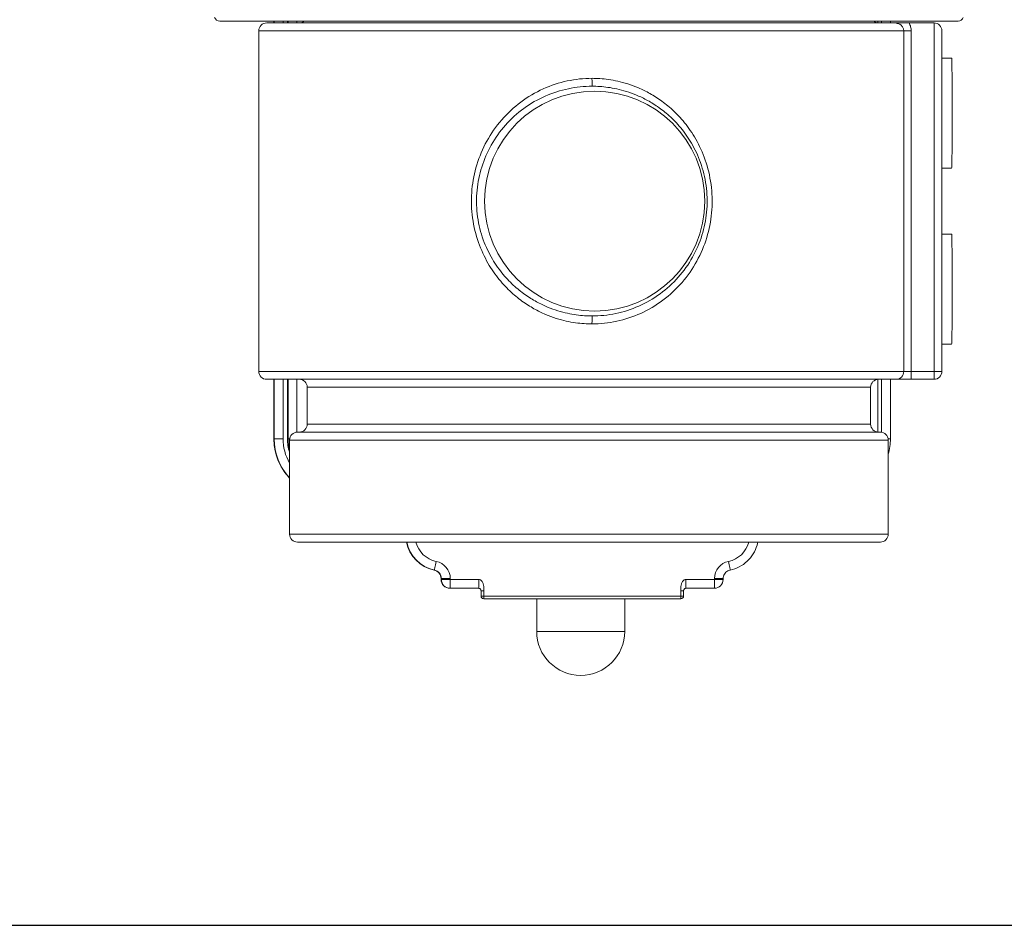
# Model space of a CAD drawing. Units: inches. Extents: x 19 to 295, y -56 to 396.
# Drawn here: x 177 to 183, y 97 to 102 of the extents above; entities that cross this region are included whole.
import ezdxf

# ---------------------------------------------------------------- set-up
doc = ezdxf.new("R2010")
doc.units = ezdxf.units.IN
doc.header["$MEASUREMENT"] = 0

# ---------------------------------------------------------------- blocks, each defined once
blk = doc.blocks.new('*U16')
blk.add_line((-16.5147, -16.5147), (24.7721, -16.5147))
blk = doc.blocks.new('*U17')
at = {"color": 0, "linetype": 'ByBlock', "lineweight": -2, "transparency": 16777216}
blk.add_blockref('*U16', (140.9662, 152.1159), dxfattribs=at)
blk = doc.blocks.new('3_INCH_FCA2_REAR')
at = {"color": 0, "linetype": 'Continuous', "lineweight": 0, "extrusion": (1.22465e-16, 1, -2.22045e-16)}
for p, q in [((-0.0154, 2.96), (-2.1121, 2.96)), ((1.7206, 2.95), (-1.8454, 2.95)), ((-1.8043, 2.96), (-1.8043, 2.95)), ((-1.8043, 2.96), (-1.8043, 2.95)), ((-1.8032, 2.96), (-1.8032, 2.95)), ((-1.7527, 2.96), (-1.7527, 2.95)), ((-1.7277, 2.95), (-1.7277, 2.96)), ((-1.724, 2.96), (-1.724, 2.95)), ((-1.6735, 2.96), (-1.6735, 2.95)), ((2.0812, 2.96), (-0.0154, 2.96)), ((1.6259, 2.96), (1.6259, 2.9502)), ((1.6471, 2.95), (1.6471, 2.96)), ((1.6967, 2.95), (1.6967, 2.96)), ((1.9446, 2.95), (1.8024, 2.95)), ((1.9446, 2.95), (1.9446, 0.97)), ((-1.8904, 2.905), (1.7726, 2.905)), ((-1.8904, 2.905), (-1.8904, 0.97)), ((1.7726, 2.905), (1.7726, 0.97)), ((1.8151, 2.905), (1.8151, 0.97)), ((1.9892, 2.9054), (1.9892, 0.97)), ((1.9892, 2.75), (2.0445, 2.75)), ((1.9892, 2.125), (2.0445, 2.125)), ((1.9892, 1.75), (2.0445, 1.75)), ((1.9892, 1.125), (2.0445, 1.125)), ((1.7726, 0.97), (-1.8904, 0.97)), ((1.8151, 0.97), (1.7726, 0.97)), ((1.9446, 0.97), (1.8151, 0.97)), ((1.9446, 0.97), (1.9892, 0.97)), ((-1.8454, 0.925), (1.7297, 0.925)), ((-1.8043, 0.925), (-1.8043, 0.5875)), ((-1.8043, 0.925), (-1.8043, 0.5875)), ((-1.8032, 0.925), (-1.8032, 0.5875)), ((-1.7527, 0.925), (-1.7527, 0.5875)), ((-1.7277, 0.5875), (-1.7277, 0.925)), ((-1.7242, 0.5875), (-1.724, 0.925)), ((-1.6737, 0.6249), (-1.6735, 0.925)), ((1.6259, 0.9248), (1.6257, 0.6252)), ((1.6471, 0.6244), (1.6471, 0.925)), ((1.6967, 0.5875), (1.6967, 0.925)), ((1.8147, 0.925), (1.7297, 0.925)), ((1.9442, 0.925), (1.8147, 0.925)), ((-1.6154, 0.88), (1.5846, 0.88)), ((-1.6154, 0.88), (-1.6154, 0.67)), ((1.5846, 0.88), (1.5846, 0.67)), ((0, 0.625), (-1.6704, 0.625)), ((-1.6154, 0.67), (-0.0005, 0.67)), ((-0.0005, 0.67), (1.5846, 0.67)), ((1.6396, 0.625), (0, 0.625)), ((-1.8043, 0.5875), (-1.8043, 0.5875)), ((-1.8043, 0.5875), (-1.8032, 0.5875)), ((-1.8032, 0.5875), (-1.7527, 0.5875)), ((-1.7277, 0.5875), (-1.7242, 0.5875)), ((0.0004, 0.58), (-1.7154, 0.58)), ((-1.7154, 0.58), (-1.7154, 0.045)), ((1.6846, 0.58), (0.0004, 0.58)), ((1.6967, 0.5875), (1.6839, 0.5875)), ((1.6846, 0.58), (1.6846, 0.045)), ((0.0004, 0.045), (-1.7154, 0.045)), ((0, 0), (-1.6704, 0)), ((1.6396, 0), (0, 0)), ((1.6846, 0.045), (0.0004, 0.045)), ((-0.8948, -0.1585), (-0.8932, -0.1585)), ((-0.8548, -0.2074), (-0.8532, -0.2074)), ((-0.8548, -0.2125), (-0.8548, -0.2074)), ((-0.8532, -0.2125), (-0.8548, -0.2125)), ((-0.8532, -0.2074), (-0.8027, -0.2074)), ((-0.8532, -0.2074), (-0.8532, -0.2125)), ((-0.8532, -0.2125), (-0.8027, -0.2125)), ((-0.8027, -0.2074), (-0.8027, -0.2125)), ((-0.8027, -0.2125), (-0.6411, -0.2125)), ((0.5356, -0.2125), (0.6972, -0.2125)), ((0.6972, -0.2125), (0.6972, -0.2074)), ((0.7467, -0.2074), (0.6972, -0.2074)), ((0.7467, -0.2125), (0.6972, -0.2125)), ((0.7467, -0.2125), (0.7467, -0.2074)), ((-0.8032, -0.2625), (-0.8048, -0.2625)), ((-0.8032, -0.2625), (-0.6416, -0.2625)), ((-0.6129, -0.2775), (-0.6281, -0.2775)), ((-0.6281, -0.3067), (-0.6281, -0.2775)), ((-0.6129, -0.3067), (-0.6129, -0.2775)), ((0.5074, -0.2775), (0.5074, -0.3067)), ((0.5074, -0.2775), (0.5223, -0.2775)), ((0.5223, -0.2775), (0.5223, -0.3067)), ((0.5351, -0.2625), (0.6967, -0.2625)), ((-0.6281, -0.3067), (-0.6129, -0.3067)), ((0.5073, -0.3217), (-0.6131, -0.3217)), ((0.5074, -0.3067), (-0.6129, -0.3067)), ((-0.3121, -0.3217), (-0.3121, -0.507)), ((0.1879, -0.3217), (0.1879, -0.507)), ((0.5074, -0.3067), (0.5223, -0.3067)), ((-0.3121, -0.507), (0.1879, -0.507))]:
    blk.add_line(p, q, dxfattribs=at)
at = {"color": 0, "linetype": 'Continuous', "lineweight": 0, "extrusion": (-2.71926e-32, -2.22045e-16, -1)}
for centre, radius, start, end in [((2.1121, 2.99), 0.03, 270, 343.6944), ((-2.0812, 2.99), 0.03, 196.3059, 270), ((1.8454, 2.905), 0.045, 0, 90), ((1.6604, 2.995), 0.045, 231.0655, 270), ((-1.6296, 2.995), 0.045, 270, 308.9345), ((1.8454, 0.97), 0.045, 270, 0), ((-1.9442, 0.97), 0.045, 180, 270), ((1.6604, 0.88), 0.045, 90, 180), ((-1.6296, 0.88), 0.045, 360, 90), ((1.6704, 0.58), 0.045, 360, 90), ((1.6604, 0.67), 0.045, 180, 270), ((-1.6296, 0.67), 0.045, 270, 0), ((-1.6396, 0.58), 0.045, 90, 180), ((1.6704, 0.045), 0.045, 270, 0), ((-1.6396, 0.045), 0.045, 180, 270), ((-0.6967, -0.2125), 0.05, 180, 270), ((0.6131, -0.3067), 0.015, 270, 360), ((-0.5073, -0.3067), 0.015, 180, 270), ((0.0621, -0.507), 0.25, 180, 0)]:
    blk.add_arc(centre, radius, start, end, dxfattribs=at)
at = {"color": 0, "linetype": 'Continuous', "lineweight": 0}
for centre, major_axis, ratio, start_param, end_param in [((1.9442, 2.905), (-0.032, -0.032), 0.990711, -3.922324, -2.360861), ((0.0025, 2.6351), (0, -0.045), 0.009333, -1.570796, -0.017453), ((1.8147, 0.97), (0, -0.045), 0.009333, 0, 1.570796), ((-1.4793, 0.5875), (0, -0.325), 0.999956, -1.570796, -0.813197), ((-1.4782, 0.5875), (0, -0.325), 0.999956, -1.570796, -0.818435), ((-1.4777, 0.5875), (0, -0.275), 0.999956, -1.570796, -1.044186), ((-1.6742, 0.5875), (-0.05, 0), 0.052334, 0.009346, 0.613772), ((-0.8532, 0.0375), (0, -0.2), 0.999956, -1.38218, -0.201358), ((-0.8527, 0.0375), (0, -0.15), 0.999956, -1.318116, -0.201358), ((0.7472, 0.0375), (0, -0.15), 0.999956, 0.201358, 1.318116), ((-0.8032, -0.2125), (0, -0.05), 0.999956, -1.570796, 0), ((-0.6416, -0.2125), (0, -0.05), 0.009333, 0.000435, 1.570796), ((0.5351, -0.2125), (0, -0.05), 0.009333, -0.000003, 1.570796), ((-0.6131, -0.3067), (0, -0.015), 0.009333, 0, 1.570796)]:
    blk.add_ellipse(centre, major_axis=major_axis, ratio=ratio, start_param=start_param, end_param=end_param, dxfattribs=at)
at = {"color": 0, "linetype": 'Continuous', "lineweight": 0, "extrusion": (-2.71926e-32, -2.22045e-16, -1)}
for centre, major_axis, ratio, start_param, end_param in [((1.8155, 2.905), (-0.045, 0), 0, 0.305943, 1.561571), ((2.0445, 2.4375), (0, 0.3125), 0.009333, 0, 3.141593), ((0.0172, 1.9375), (0, 0.625), 0.999956, -3.141592653589793, 3.141592653589793), ((2.0445, 1.4375), (0, 0.3125), 0.009333, 0, 3.141593), ((0.0025, 1.2399), (0, 0.045), 0.009333, -1.570796, -0.017453), ((1.7297, 0.97), (0, -0.045), 0.953621, -1.570796, 0), ((1.9442, 0.97), (0, -0.045), 0.009333, -1.570796, 0), ((-1.4777, 0.5875), (0, 0.25), 0.999956, -1.885244, -1.570796), ((-0.8548, 0.0375), (0, -0.2), 0.999956, 0.201358, 1.38218), ((-0.9027, -0.2074), (0, 0.1), 0.999956, 0.201358, 1.570796), ((0.7972, -0.2074), (0, 0.1), 0.999956, -1.570796, -0.201358), ((-0.9048, -0.2074), (0, 0.05), 0.999956, 0.201358, 1.570796), ((-0.9032, -0.2074), (0, 0.05), 0.999956, 0.201358, 1.570796), ((-0.8048, -0.2125), (0, -0.05), 0.999956, 0, 1.570796), ((-0.8032, -0.2125), (0, -0.05), 0.009333, -1.570796, 0), ((0.6967, -0.2125), (0, -0.05), 0.009333, -1.570796, 0), ((0.5073, -0.3067), (0, -0.015), 0.009333, -1.570796, 0)]:
    blk.add_ellipse(centre, major_axis=major_axis, ratio=ratio, start_param=start_param, end_param=end_param, dxfattribs=at)
at = {"color": 0, "linetype": 'Continuous', "lineweight": 0, "extrusion": (-2.77334e-32, -2.22045e-16, -1)}
blk.add_ellipse((0.1095, 1.9375), major_axis=(0.0132, 0.6866), ratio=0, start_param=0.000008, end_param=0.000024, dxfattribs=at)
at = {"color": 0, "linetype": 'Continuous', "lineweight": 0, "extrusion": (-4.93038e-32, -2.22045e-16, -1)}
blk.add_ellipse((-0.8832, -0.1095), major_axis=(-0.01, -0.049), ratio=0.009144, start_param=-1.572663, end_param=-0.001867, dxfattribs=at)
at = {"color": 0, "linetype": 'Continuous', "lineweight": 0, "extrusion": (-2.46519e-32, -2.22045e-16, -1)}
blk.add_ellipse((0.7767, -0.1095), major_axis=(0.01, -0.049), ratio=0.009144, start_param=-1.56893, end_param=0, dxfattribs=at)
at = {"color": 0, "linetype": 'Continuous', "lineweight": 0}
for points, knots in [([(1.8024, 2.95), (1.7957, 2.95), (1.7889, 2.95), (1.782, 2.95), (1.7762, 2.95), (1.7704, 2.95), (1.7646, 2.95), (1.7635, 2.95), (1.7624, 2.95), (1.7613, 2.95), (1.7547, 2.95), (1.7482, 2.95), (1.7418, 2.95), (1.7415, 2.95), (1.7412, 2.95), (1.7409, 2.95), (1.7356, 2.95), (1.7303, 2.95), (1.7249, 2.95), (1.7235, 2.95), (1.7221, 2.95), (1.7206, 2.95)], [0, 0, 0, 0, 0.25, 0.25, 0.25, 0.46026, 0.46026, 0.46026, 0.5, 0.5, 0.5, 0.739086, 0.739086, 0.739086, 0.75, 0.75, 0.75, 0.947586, 0.947586, 0.947586, 1, 1, 1, 1]), ([(1.7206, 2.95), (1.722, 2.95), (1.7235, 2.9499), (1.7249, 2.9498), (1.7284, 2.9496), (1.7318, 2.9491), (1.7354, 2.9482), (1.7371, 2.9477), (1.7388, 2.9472), (1.7406, 2.9466), (1.7438, 2.9454), (1.747, 2.9439), (1.75, 2.9422), (1.7518, 2.9411), (1.7536, 2.9399), (1.7552, 2.9387), (1.7577, 2.9367), (1.7601, 2.9345), (1.7621, 2.9322), (1.7636, 2.9305), (1.7649, 2.9288), (1.7661, 2.9269), (1.7676, 2.9246), (1.7688, 2.9221), (1.7698, 2.9195), (1.7707, 2.9173), (1.7714, 2.9151), (1.7718, 2.9128), (1.7723, 2.9102), (1.7726, 2.9076), (1.7726, 2.905)], [0, 0, 0, 0, 0.059826, 0.059826, 0.059826, 0.2, 0.2, 0.2, 0.26957, 0.26957, 0.26957, 0.4, 0.4, 0.4, 0.478902, 0.478902, 0.478902, 0.6, 0.6, 0.6, 0.687948, 0.687948, 0.687948, 0.8, 0.8, 0.8, 0.895292, 0.895292, 0.895292, 1, 1, 1, 1]), ([(0.0021, 2.6351), (-0.0454, 2.6351), (-0.1389, 2.6252), (-0.2767, 2.5803), (-0.4049, 2.505), (-0.5151, 2.4026), (-0.6, 2.2802), (-0.6565, 2.1456), (-0.6843, 2.0044), (-0.6834, 1.8595), (-0.6521, 1.716), (-0.598, 1.5944), (-0.5336, 1.4988), (-0.465, 1.4247), (-0.3952, 1.3674), (-0.3269, 1.3243), (-0.2616, 1.2926), (-0.2003, 1.2702), (-0.1434, 1.2551), (-0.091, 1.2458), (-0.0426, 1.2409), (-0.0124, 1.2399), (0.0021, 1.2399)], [0, 0, 0, 0, 0.05, 0.1, 0.15, 0.2, 0.25, 0.3, 0.35, 0.4, 0.45, 0.5, 0.55, 0.6, 0.65, 0.7, 0.75, 0.8, 0.85, 0.9, 0.95, 1, 1, 1, 1]), ([(0.0021, 1.2399), (0.0494, 1.2399), (0.1428, 1.2498), (0.2802, 1.2946), (0.408, 1.3699), (0.5175, 1.4721), (0.602, 1.5943), (0.6582, 1.7288), (0.6859, 1.8699), (0.6852, 2.0147), (0.6543, 2.1582), (0.6007, 2.28), (0.5366, 2.3757), (0.4684, 2.4499), (0.3989, 2.5073), (0.3308, 2.5505), (0.2657, 2.5823), (0.2045, 2.6047), (0.1476, 2.6199), (0.0952, 2.6292), (0.0467, 2.6341), (0.0165, 2.6351), (0.0021, 2.6351)], [0, 0, 0, 0, 0.05, 0.1, 0.15, 0.2, 0.25, 0.3, 0.35, 0.4, 0.45, 0.5, 0.55, 0.6, 0.65, 0.7, 0.75, 0.8, 0.85, 0.9, 0.95, 1, 1, 1, 1]), ([(0.0025, 2.5901), (-0.0424, 2.5901), (-0.1329, 2.5808), (-0.2645, 2.5389), (-0.3875, 2.4684), (-0.493, 2.3727), (-0.5744, 2.2581), (-0.6286, 2.1322), (-0.6552, 2.0001), (-0.6544, 1.8645), (-0.6244, 1.7302), (-0.5725, 1.6165), (-0.5107, 1.5271), (-0.445, 1.4577), (-0.3782, 1.4042), (-0.3127, 1.3638), (-0.2501, 1.3342), (-0.1914, 1.3132), (-0.1369, 1.2991), (-0.0866, 1.2904), (-0.0403, 1.2858), (-0.0114, 1.2849), (0.0025, 1.2849)], [0, 0, 0, 0, 0.05, 0.1, 0.15, 0.2, 0.25, 0.3, 0.35, 0.4, 0.45, 0.5, 0.55, 0.6, 0.65, 0.7, 0.75, 0.8, 0.85, 0.9, 0.95, 1, 1, 1, 1]), ([(0.0025, 1.2849), (0.0473, 1.2849), (0.1376, 1.2941), (0.2689, 1.3361), (0.3914, 1.4064), (0.4963, 1.502), (0.5772, 1.6164), (0.6311, 1.7422), (0.6576, 1.8742), (0.6569, 2.0098), (0.6273, 2.144), (0.576, 2.2579), (0.5146, 2.3475), (0.4492, 2.4169), (0.3827, 2.4706), (0.3174, 2.511), (0.255, 2.5407), (0.1964, 2.5617), (0.1419, 2.5758), (0.0917, 2.5846), (0.0453, 2.5892), (0.0163, 2.5901), (0.0025, 2.5901)], [0, 0, 0, 0, 0.05, 0.1, 0.15, 0.2, 0.25, 0.3, 0.35, 0.4, 0.45, 0.5, 0.55, 0.6, 0.65, 0.7, 0.75, 0.8, 0.85, 0.9, 0.95, 1, 1, 1, 1]), ([(-1.8043, 0.5875), (-1.8043, 0.5535), (-1.7989, 0.5195), (-1.7779, 0.4547), (-1.7623, 0.424), (-1.734, 0.3852), (-1.7251, 0.3744), (-1.7154, 0.3642)], [3.1415927, 3.1415927, 3.1415927, 3.1415927, 3.4557519, 3.4557519, 3.7699112, 3.7699112, 3.8992023, 3.8992023, 3.8992023, 3.8992023]), ([(-1.7154, 0.522), (-1.7156, 0.5224), (-1.7157, 0.5229), (-1.7158, 0.5233), (-1.721, 0.5429), (-1.7242, 0.5647), (-1.7242, 0.5875)], [0.8295501, 0.8295501, 0.8295501, 0.8295501, 0.8333333, 0.8333333, 0.8333333, 1, 1, 1, 1]), ([(0.9432, 0), (0.9421, -0.0056), (0.9408, -0.0111), (0.9343, -0.0342), (0.927, -0.0511), (0.9079, -0.0822), (0.8963, -0.0965), (0.8695, -0.1214), (0.8545, -0.132), (0.822, -0.1487), (0.8046, -0.1548), (0.7867, -0.1585)], [0.188618, 0.188618, 0.188618, 0.188618, 0.273888, 0.273888, 0.547775, 0.547775, 0.821663, 0.821663, 1.095551, 1.095551, 1.369438, 1.369438, 1.369438, 1.369438]), ([(0.7467, -0.2074), (0.7467, -0.2029), (0.7474, -0.1983), (0.7498, -0.1895), (0.7517, -0.1853), (0.7564, -0.1775), (0.7593, -0.1739), (0.766, -0.1677), (0.7698, -0.1651), (0.7779, -0.1609), (0.7822, -0.1594), (0.7867, -0.1585)], [3.141593, 3.141593, 3.141593, 3.141593, 3.41548, 3.41548, 3.689368, 3.689368, 3.963256, 3.963256, 4.237143, 4.237143, 4.511031, 4.511031, 4.511031, 4.511031]), ([(-0.6411, -0.2125), (-0.6377, -0.2125), (-0.6316, -0.2142), (-0.6246, -0.2201), (-0.6199, -0.2272), (-0.6165, -0.2348), (-0.6141, -0.2428), (-0.6126, -0.2511), (-0.6122, -0.2596), (-0.6124, -0.2684), (-0.613, -0.2744), (-0.6129, -0.2775)], [0.0000407, 0.0000407, 0.0000407, 0.0000407, 0.1111111, 0.2222222, 0.3333333, 0.4444444, 0.5555556, 0.6666667, 0.7777778, 0.8888889, 0.9999902, 0.9999902, 0.9999902, 0.9999902]), ([(0.5074, -0.2775), (0.5075, -0.2744), (0.5068, -0.2683), (0.5066, -0.2596), (0.5071, -0.2511), (0.5085, -0.2428), (0.5109, -0.2348), (0.5143, -0.2272), (0.519, -0.2201), (0.5261, -0.2142), (0.5322, -0.2125), (0.5356, -0.2125)], [0.0000098, 0.0000098, 0.0000098, 0.0000098, 0.1111111, 0.2222222, 0.3333333, 0.4444444, 0.5555556, 0.6666667, 0.7777778, 0.8888889, 0.9999593, 0.9999593, 0.9999593, 0.9999593]), ([(-0.6281, -0.2775), (-0.6281, -0.277), (-0.6281, -0.2765), (-0.6282, -0.2756), (-0.6282, -0.2751), (-0.6284, -0.2741), (-0.6285, -0.2735), (-0.6289, -0.2722), (-0.6292, -0.2715), (-0.6299, -0.2699), (-0.6304, -0.269), (-0.6316, -0.2672), (-0.6324, -0.2664), (-0.6345, -0.2645), (-0.6357, -0.2638), (-0.6375, -0.2631), (-0.638, -0.263), (-0.6388, -0.2628), (-0.6392, -0.2627), (-0.6398, -0.2626), (-0.64, -0.2626), (-0.6405, -0.2625), (-0.6407, -0.2625), (-0.641, -0.2625), (-0.6411, -0.2625), (-0.6414, -0.2625), (-0.6415, -0.2625), (-0.6416, -0.2625)], [0, 0, 0, 0, 0.00147255, 0.00147255, 0.00296035, 0.00296035, 0.00496331, 0.00496331, 0.00811137, 0.00811137, 0.01311042, 0.01311042, 0.02073278, 0.02073278, 0.03450999, 0.03450999, 0.03852733, 0.03852733, 0.04063316, 0.04063316, 0.04178725, 0.04178725, 0.04244766, 0.04244766, 0.04281801, 0.04281801, 0.04320803, 0.04320803, 0.04320803, 0.04320803]), ([(0.5351, -0.2625), (0.535, -0.2625), (0.5349, -0.2625), (0.5346, -0.2625), (0.5344, -0.2625), (0.5341, -0.2625), (0.5339, -0.2625), (0.5336, -0.2626), (0.5334, -0.2626), (0.533, -0.2627), (0.5327, -0.2627), (0.532, -0.2629), (0.5317, -0.263), (0.5305, -0.2634), (0.5298, -0.2637), (0.528, -0.2648), (0.527, -0.2656), (0.5252, -0.2678), (0.5245, -0.2688), (0.5235, -0.2709), (0.5231, -0.2719), (0.5227, -0.2735), (0.5225, -0.2742), (0.5224, -0.2753), (0.5223, -0.2757), (0.5223, -0.2766), (0.5223, -0.277), (0.5223, -0.2775)], [0, 0, 0, 0, 0.00040298, 0.00040298, 0.00093548, 0.00093548, 0.00152698, 0.00152698, 0.00236495, 0.00236495, 0.00388425, 0.00388425, 0.00705753, 0.00705753, 0.01510834, 0.01510834, 0.02678209, 0.02678209, 0.03412125, 0.03412125, 0.038329, 0.038329, 0.04071126, 0.04071126, 0.04202339, 0.04202339, 0.04342301, 0.04342301, 0.04342301, 0.04342301])]:
    blk.add_open_spline(points, degree=3, knots=knots, dxfattribs=at)
for points in [[(1.8024, 2.95), (1.8065, 2.9432), (1.8127, 2.929), (1.8151, 2.9133), (1.8151, 2.905)], [(1.6967, 0.5875), (1.6967, 0.5578), (1.6926, 0.5281), (1.6846, 0.4996)]]:
    blk.add_open_spline(points, degree=3, dxfattribs=at)

msp = doc.modelspace()

# ---------------------------------------------------------------- block references
for name, p in [('*U17', (35.3836, -38.9958)), ('3_INCH_FCA2_REAR', (180.4784, 98.7826))]:
    msp.add_blockref(name, p)

doc.saveas('drawing.dxf')
